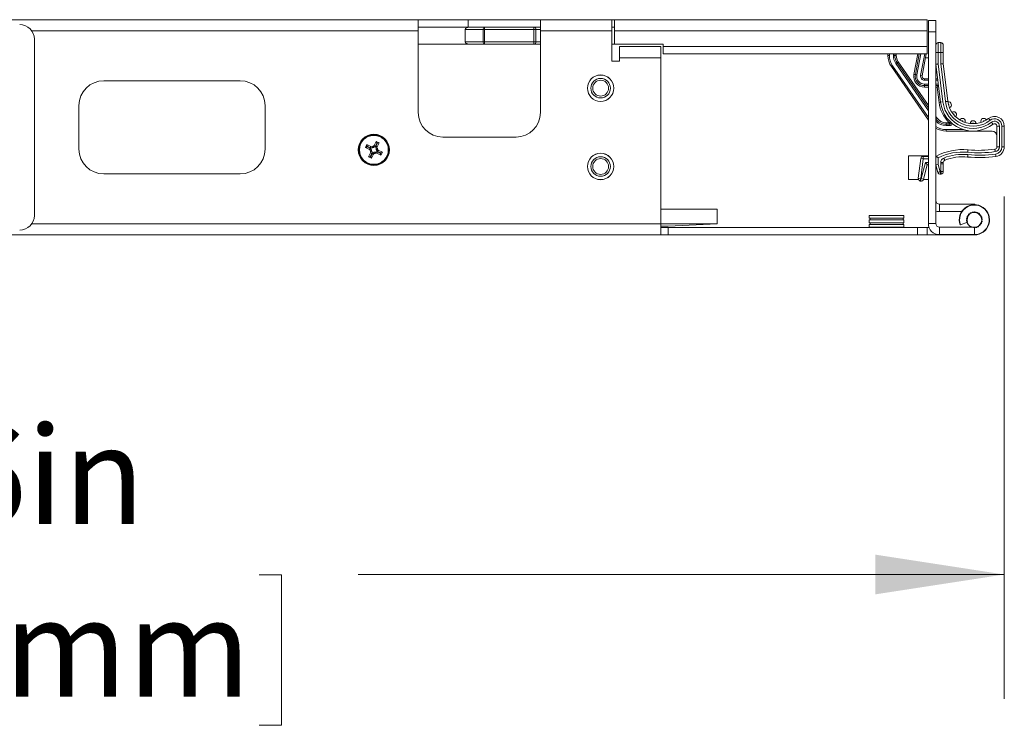
# Model space of a CAD drawing. Units: inches. Extents: x 0.3 to 10.6, y 0.2 to 8.2.
# Drawn here: x 6.6 to 7.6, y 2.6 to 3.3 of the extents above; entities that cross this region are included whole.
import ezdxf

# ---------------------------------------------------------------- set-up
doc = ezdxf.new("R2010")
doc.units = ezdxf.units.IN
doc.header["$MEASUREMENT"] = 0
doc.styles.add('SLDTEXTSTYLE3', font='TXT', dxfattribs={"width": 0.605})
doc.dimstyles.new('SLDDIMSTYLE0', dxfattribs={"dimtxt": 0.098425, "dimasz": 0.13, "dimexe": 0, "dimexo": 0.0625, "dimgap": 0.024606, "dimtad": 0, "dimtih": 1, "dimtoh": 1, "dimlfac": 8, "dimrnd": 1e-09, "dimzin": 12, "dimdsep": 46, "dimtxsty": 'SLDTEXTSTYLE3', "dimsah": 1, "dimcen": 0.09, "dimadec": 0, "dimazin": 3, "dimtfac": 1, "dimtofl": 0, "dimtmove": 0, "dimatfit": 3, "dimfxl": 0, "dimfrac": 2, "dimtolj": 1, "dimtzin": 12, "dimarcsym": 0})

# ---------------------------------------------------------------- blocks, each defined once
blk = doc.blocks.new('_D_3')
at = {"color": 7, "linetype": 'Continuous', "lineweight": 0}
for p, q in [((5.36829, 3.16223), (5.36829, 2.65684)), ((7.56379, 3.16207), (7.56379, 2.65684)), ((5.36829, 2.78184), (6.01883, 2.78184)), ((6.11844, 2.7815), (6.09589, 2.7815)), ((6.09589, 2.7815), (6.09589, 2.63044)), ((6.81364, 2.7815), (6.83619, 2.7815)), ((6.83619, 2.7815), (6.83619, 2.63044)), ((7.56379, 2.78184), (6.91325, 2.78184)), ((6.09589, 2.63044), (6.11844, 2.63044)), ((6.83619, 2.63044), (6.81364, 2.63044))]:
    blk.add_line(p, q, dxfattribs=at)
for points in [[(5.36829, 2.78184), (5.49829, 2.76184), (5.49829, 2.80184)], [(7.56379, 2.78184), (7.43379, 2.80184), (7.43379, 2.76184)]]:
    blk.add_solid(points, dxfattribs=at)
at = {"color": 7, "linetype": 'Continuous', "lineweight": 0, "char_height": 0.098425, "attachment_point": 1, "style": 'SLDTEXTSTYLE3'}
for s, insert in [('17.56in', (6.24424, 2.93093)), ('446.12mm', (6.14664, 2.75732))]:
    blk.add_mtext(s, dxfattribs=dict(at, insert=insert))

msp = doc.modelspace()

# ---------------------------------------------------------------- linework, layer by layer
at = {"color": 7, "linetype": 'Continuous', "lineweight": 15}
for p, q in [((6.97377, 3.33991), (5.90831, 3.33991)), ((6.97377, 3.32866), (6.97377, 3.33991)), ((6.97377, 3.33991), (7.02414, 3.33991)), ((7.02515, 3.33241), (6.97377, 3.33241)), ((7.02414, 3.33991), (7.02414, 3.33241)), ((7.0968, 3.33991), (7.02414, 3.33991)), ((7.02515, 3.33241), (7.04059, 3.33241)), ((7.04059, 3.33241), (7.09012, 3.33241)), ((7.04059, 3.33241), (7.04059, 3.32995)), ((7.09012, 3.33241), (7.09012, 3.32995)), ((7.09012, 3.33241), (7.0968, 3.33241)), ((7.16874, 3.33991), (7.0968, 3.33991)), ((7.0968, 3.32866), (7.0968, 3.33991)), ((7.16874, 3.33991), (7.1712, 3.33991)), ((7.16874, 3.32866), (7.16874, 3.33991)), ((7.16874, 3.33241), (7.1712, 3.33241)), ((7.1712, 3.32866), (7.1712, 3.33991)), ((7.1712, 3.33991), (7.48616, 3.33991)), ((7.48616, 3.33991), (7.48616, 3.32866)), ((7.48739, 3.33905), (7.49489, 3.33905)), ((7.48739, 3.3278), (7.48739, 3.33905)), ((7.49489, 3.33905), (7.49489, 3.3278)), ((6.97377, 3.24641), (6.97377, 3.32866)), ((7.03909, 3.32995), (7.0211, 3.32995)), ((7.0211, 3.31777), (7.0211, 3.32995)), ((7.03909, 3.31777), (7.03909, 3.32995)), ((7.04059, 3.32995), (7.03909, 3.32995)), ((7.09012, 3.32995), (7.04059, 3.32995)), ((7.04059, 3.32995), (7.04059, 3.31777)), ((7.09224, 3.32995), (7.09012, 3.32995)), ((7.09012, 3.31777), (7.09012, 3.32995)), ((7.09224, 3.32995), (7.09224, 3.31777)), ((7.16874, 3.32866), (7.0968, 3.32866)), ((7.0968, 3.31027), (7.0968, 3.32866)), ((7.16874, 3.29808), (7.16874, 3.32866)), ((7.1712, 3.32866), (7.48616, 3.32866)), ((7.1712, 3.31531), (7.1712, 3.32866)), ((7.48616, 3.32866), (7.48616, 3.31284)), ((7.49489, 3.3278), (7.48739, 3.3278)), ((7.48739, 3.3278), (7.48739, 3.13487)), ((7.49489, 3.3278), (7.49489, 3.13487)), ((6.58727, 3.14306), (6.58727, 3.32023)), ((6.97377, 3.31531), (7.02515, 3.31531)), ((7.0211, 3.31777), (7.03909, 3.31777)), ((7.04059, 3.31531), (7.02515, 3.31531)), ((7.04059, 3.31777), (7.03909, 3.31777)), ((7.04059, 3.31777), (7.09012, 3.31777)), ((7.04059, 3.31777), (7.04059, 3.31531)), ((7.09012, 3.31531), (7.04059, 3.31531)), ((7.09224, 3.31777), (7.09012, 3.31777)), ((7.09012, 3.31777), (7.09012, 3.31531)), ((7.0968, 3.31531), (7.09012, 3.31531)), ((7.16874, 3.31531), (7.1712, 3.31531)), ((7.1712, 3.31531), (7.22041, 3.31531)), ((7.17624, 3.30159), (7.17624, 3.31284)), ((7.17624, 3.31284), (7.21795, 3.31284)), ((7.21795, 3.31284), (7.21795, 3.30159)), ((7.22041, 3.31284), (7.22041, 3.31531)), ((7.22041, 3.31284), (7.48616, 3.31284)), ((7.22041, 3.31284), (7.22041, 3.30546)), ((7.48616, 3.31284), (7.48616, 3.30546)), ((7.48623, 3.31127), (7.48616, 3.31086)), ((7.48628, 3.31641), (7.48628, 3.31172)), ((7.49735, 3.31686), (7.49735, 3.30702)), ((7.49735, 3.31686), (7.49981, 3.31686)), ((7.49981, 3.30702), (7.49981, 3.31686)), ((7.50227, 3.3144), (7.50227, 3.30702)), ((7.0968, 3.31027), (7.0968, 3.24641)), ((7.17624, 3.30159), (7.17624, 3.29808)), ((7.21795, 3.30159), (7.17624, 3.30159)), ((7.21795, 3.30159), (7.21795, 3.13463)), ((7.22041, 3.30546), (7.48616, 3.30546)), ((7.44666, 3.30397), (7.44666, 3.30546)), ((7.44666, 3.30397), (7.44814, 3.30397)), ((7.45355, 3.30397), (7.45207, 3.30397)), ((7.45355, 3.30546), (7.45355, 3.30397)), ((7.45503, 3.30397), (7.45355, 3.30397)), ((7.47424, 3.28467), (7.47814, 3.30546)), ((7.48515, 3.30546), (7.48101, 3.2834)), ((7.48444, 3.30171), (7.48739, 3.30171)), ((7.49735, 3.30702), (7.49489, 3.30702)), ((7.49735, 3.30702), (7.49735, 3.2954)), ((7.49981, 3.30702), (7.49735, 3.30702)), ((7.49981, 3.29555), (7.49981, 3.30702)), ((7.50227, 3.30702), (7.49981, 3.30702)), ((7.50227, 3.30702), (7.50227, 3.2957)), ((7.17624, 3.29808), (7.16874, 3.29808)), ((7.48739, 3.23882), (7.45014, 3.29279)), ((7.45581, 3.2967), (7.48739, 3.25095)), ((7.4996, 3.25691), (7.49489, 3.29525)), ((7.49735, 3.2954), (7.50204, 3.25721)), ((7.50448, 3.25751), (7.49981, 3.29555)), ((7.50227, 3.2957), (7.50692, 3.25781)), ((7.48101, 3.2834), (7.47956, 3.28367)), ((6.79457, 3.27852), (6.65707, 3.27852)), ((7.48343, 3.28049), (7.48739, 3.28049)), ((7.48343, 3.28049), (7.48343, 3.27901)), ((7.48343, 3.2736), (7.48343, 3.27507)), ((7.48739, 3.2736), (7.48343, 3.2736)), ((7.48343, 3.2736), (7.48343, 3.27212)), ((7.49489, 3.28049), (7.4967, 3.28049)), ((7.49755, 3.2736), (7.49489, 3.2736)), ((7.49813, 3.25673), (7.49624, 3.27212)), ((6.63207, 3.25352), (6.63207, 3.20977)), ((6.81957, 3.20977), (6.81957, 3.25352)), ((7.49813, 3.25673), (7.4996, 3.25691)), ((7.4996, 3.25691), (7.50204, 3.25721)), ((7.50522, 3.23632), (7.50821, 3.23632)), ((7.50522, 3.23632), (7.50522, 3.23485)), ((7.50522, 3.23485), (7.50522, 3.23337)), ((7.50522, 3.23485), (7.50882, 3.23485)), ((7.50882, 3.23337), (7.50522, 3.23337)), ((7.50882, 3.23485), (7.50882, 3.23337)), ((7.5564, 3.23286), (7.55886, 3.23286)), ((7.5564, 3.21207), (7.5564, 3.23286)), ((7.55886, 3.23286), (7.55886, 3.21207)), ((7.56133, 3.21207), (7.56133, 3.23286)), ((7.56379, 3.23286), (7.56133, 3.23286)), ((7.56379, 3.23286), (7.56379, 3.21207)), ((7.07219, 3.2218), (6.99837, 3.2218)), ((7.50522, 3.22943), (7.52257, 3.22943)), ((7.50522, 3.22796), (7.50522, 3.22943)), ((7.53232, 3.22796), (7.50522, 3.22796)), ((7.55148, 3.22796), (7.53232, 3.22796)), ((6.92192, 3.21428), (6.92054, 3.21148)), ((6.92606, 3.21224), (6.92192, 3.21428)), ((6.92249, 3.21261), (6.92221, 3.21205)), ((6.92221, 3.21205), (6.92523, 3.21055)), ((6.9255, 3.21111), (6.92249, 3.21261)), ((6.93155, 3.21754), (6.9295, 3.2134)), ((6.93062, 3.21284), (6.9295, 3.2134)), ((6.93212, 3.21586), (6.93062, 3.21284)), ((6.93118, 3.21257), (6.93268, 3.21558)), ((6.93435, 3.21615), (6.93155, 3.21754)), ((6.93268, 3.21558), (6.93212, 3.21586)), ((6.93231, 3.21201), (6.93435, 3.21615)), ((6.93268, 3.21558), (6.93435, 3.21615)), ((7.5564, 3.21207), (7.55886, 3.21207)), ((7.56379, 3.21207), (7.56133, 3.21207)), ((6.92054, 3.21148), (6.92467, 3.20943)), ((6.92584, 3.20599), (6.92379, 3.20185)), ((6.92379, 3.20185), (6.92546, 3.20242)), ((6.92379, 3.20185), (6.92659, 3.20047)), ((6.92536, 3.20849), (6.92659, 3.20866)), ((6.92696, 3.20543), (6.92546, 3.20242)), ((6.92546, 3.20242), (6.92602, 3.20214)), ((6.92584, 3.20599), (6.92696, 3.20543)), ((6.92602, 3.20214), (6.92752, 3.20516)), ((6.92659, 3.20047), (6.92864, 3.2046)), ((6.93125, 3.21023), (6.93234, 3.21084)), ((6.93155, 3.20934), (6.93279, 3.20952)), ((6.93208, 3.20577), (6.93622, 3.20372)), ((6.93264, 3.20689), (6.93565, 3.20539)), ((6.93593, 3.20595), (6.93291, 3.20745)), ((6.93761, 3.20652), (6.93347, 3.20857)), ((6.93565, 3.20539), (6.93593, 3.20595)), ((6.93593, 3.20595), (6.93761, 3.20652)), ((6.93622, 3.20372), (6.93761, 3.20652)), ((7.46739, 3.20294), (7.46739, 3.17919)), ((7.46739, 3.20294), (7.48739, 3.20294)), ((7.48209, 3.19997), (7.48209, 3.20243)), ((7.48209, 3.20243), (7.48739, 3.20243)), ((7.47722, 3.18038), (7.47964, 3.20026)), ((7.48209, 3.19997), (7.47964, 3.20026)), ((7.48209, 3.19997), (7.47966, 3.18008)), ((7.47999, 3.18002), (7.48439, 3.19629)), ((7.48628, 3.19383), (7.48237, 3.17937)), ((7.48739, 3.19383), (7.48628, 3.19383)), ((7.49489, 3.19383), (7.49735, 3.19416)), ((7.49691, 3.18635), (7.49489, 3.19383)), ((7.49735, 3.20094), (7.49735, 3.19416)), ((7.49735, 3.19416), (7.49928, 3.187)), ((7.49974, 3.19484), (7.49974, 3.1962)), ((7.5022, 3.1962), (7.49974, 3.1962)), ((7.5022, 3.19486), (7.49974, 3.19484)), ((7.49986, 3.18708), (7.49974, 3.19484)), ((7.5022, 3.1962), (7.5022, 3.19486)), ((7.5022, 3.19486), (7.50232, 3.18711)), ((6.65707, 3.18477), (6.79457, 3.18477)), ((7.49928, 3.187), (7.49986, 3.18708)), ((7.5002, 3.18464), (7.49963, 3.18456)), ((7.50232, 3.18711), (7.49986, 3.18708)), ((7.47737, 3.17919), (7.46739, 3.17919)), ((7.47966, 3.18008), (7.47722, 3.18038)), ((7.47952, 3.1776), (7.47919, 3.17767)), ((7.47966, 3.18008), (7.47999, 3.18002)), ((7.47999, 3.18002), (7.48237, 3.17937)), ((7.48739, 3.17919), (7.48231, 3.17919)), ((7.53426, 3.15438), (7.49851, 3.15438)), ((7.49851, 3.15438), (7.49851, 3.14688)), ((7.53426, 3.15387), (7.53426, 3.15438)), ((7.21795, 3.14933), (7.27454, 3.14933)), ((7.27454, 3.14933), (7.27454, 3.13457)), ((7.4277, 3.14306), (7.4277, 3.14026)), ((7.4277, 3.14306), (7.44133, 3.14306)), ((7.44133, 3.14306), (7.46274, 3.14306)), ((7.46274, 3.14026), (7.46274, 3.14306)), ((7.52082, 3.14688), (7.49851, 3.14688)), ((7.21795, 3.13463), (7.21795, 3.12338)), ((7.27454, 3.13457), (7.21795, 3.13457)), ((7.22533, 3.13211), (7.27454, 3.13457)), ((7.4277, 3.14026), (7.44133, 3.14026)), ((7.4277, 3.13851), (7.4277, 3.13571)), ((7.44133, 3.13851), (7.4277, 3.13851)), ((7.4277, 3.13571), (7.44133, 3.13571)), ((7.4277, 3.13395), (7.4277, 3.13115)), ((7.44133, 3.13395), (7.4277, 3.13395)), ((7.42858, 3.14026), (7.42858, 3.13851)), ((7.42858, 3.13571), (7.42858, 3.13395)), ((7.44133, 3.14026), (7.46274, 3.14026)), ((7.46274, 3.13851), (7.44133, 3.13851)), ((7.44133, 3.13571), (7.46274, 3.13571)), ((7.46274, 3.13395), (7.44133, 3.13395)), ((7.46187, 3.13851), (7.46187, 3.14026)), ((7.46187, 3.13395), (7.46187, 3.13571)), ((7.46274, 3.13571), (7.46274, 3.13851)), ((7.46274, 3.13115), (7.46274, 3.13395)), ((7.49489, 3.13487), (7.48739, 3.13487)), ((7.48739, 3.13359), (7.48739, 3.13487)), ((7.48746, 3.13359), (7.48739, 3.13359)), ((7.51932, 3.13341), (7.51966, 3.13354)), ((7.52671, 3.1361), (7.51966, 3.13354)), ((5.7145, 3.12338), (7.21795, 3.12338)), ((7.22533, 3.13211), (7.21795, 3.13211)), ((7.21795, 3.13088), (7.22533, 3.13088)), ((7.22533, 3.12338), (7.21795, 3.12338)), ((7.22533, 3.12338), (7.22533, 3.13088)), ((7.22533, 3.13088), (7.47632, 3.13088)), ((7.22533, 3.12338), (7.47632, 3.12338)), ((7.44133, 3.13115), (7.4277, 3.13115)), ((7.42946, 3.13115), (7.42946, 3.13088)), ((7.46274, 3.13115), (7.44133, 3.13115)), ((7.46099, 3.13088), (7.46099, 3.13115)), ((7.47632, 3.12338), (7.47632, 3.13088)), ((7.47632, 3.13088), (7.48616, 3.13088)), ((7.48616, 3.12338), (7.47632, 3.12338)), ((7.48616, 3.13088), (7.48616, 3.12338)), ((7.48616, 3.13088), (7.48813, 3.13088)), ((7.48616, 3.12338), (7.53365, 3.12338)), ((7.53365, 3.13125), (7.49851, 3.13125)), ((7.49851, 3.13125), (7.49851, 3.12375)), ((7.53365, 3.12375), (7.49851, 3.12375)), ((7.53365, 3.12375), (7.53365, 3.13125))]:
    msp.add_line(p, q, dxfattribs=at)
at = {"color": 8, "linetype": 'Continuous', "lineweight": 15}
for p, q in [((6.97377, 3.32866), (6.58462, 3.32866)), ((7.0968, 3.32995), (7.09224, 3.32995)), ((7.09224, 3.31777), (7.0968, 3.31777)), ((7.48628, 3.31641), (7.48616, 3.31641)), ((7.48628, 3.31172), (7.48616, 3.31172)), ((7.44814, 3.30546), (7.44814, 3.30397)), ((7.45207, 3.30397), (7.45207, 3.30546)), ((7.45503, 3.30546), (7.45503, 3.30397)), ((7.47278, 3.28494), (7.47663, 3.30546)), ((7.47964, 3.30546), (7.47569, 3.2844)), ((7.47956, 3.28367), (7.48364, 3.30546)), ((7.45136, 3.29363), (7.48739, 3.24142)), ((7.48739, 3.24835), (7.4546, 3.29586)), ((7.45703, 3.29754), (7.48739, 3.25355)), ((7.48739, 3.27901), (7.48343, 3.27901)), ((7.48343, 3.27507), (7.48739, 3.27507)), ((7.48739, 3.27212), (7.48343, 3.27212)), ((7.49688, 3.27901), (7.49489, 3.27901)), ((7.49489, 3.27507), (7.49737, 3.27507)), ((7.49624, 3.27212), (7.49489, 3.27212)), ((7.49489, 3.24268), (7.4959, 3.24121)), ((7.48739, 3.19997), (7.48209, 3.19997)), ((7.48439, 3.19629), (7.48739, 3.19629)), ((6.58462, 3.13463), (7.21795, 3.13463)), ((7.53365, 3.12338), (7.53365, 3.12375))]:
    msp.add_line(p, q, dxfattribs=at)
at = {"color": 7, "linetype": 'Continuous', "lineweight": 15, "flags": 128}
for points in [[(7.48616, 3.31717), (7.48623, 3.31689), (7.48628, 3.31641)], [(7.45014, 3.29279), (7.45017, 3.29281), (7.45024, 3.29285), (7.45035, 3.29293), (7.4505, 3.29303), (7.45068, 3.29316), (7.45089, 3.29331), (7.45112, 3.29346), (7.45136, 3.29363)], [(7.45581, 3.2967), (7.45579, 3.29669), (7.45572, 3.29664), (7.45561, 3.29656), (7.45546, 3.29646), (7.45527, 3.29633), (7.45506, 3.29619), (7.45484, 3.29603), (7.4546, 3.29586)], [(7.45703, 3.29754), (7.45679, 3.29738), (7.45656, 3.29722), (7.45635, 3.29708), (7.45617, 3.29695), (7.45602, 3.29684), (7.45591, 3.29677), (7.45584, 3.29672), (7.45581, 3.2967)], [(7.49489, 3.29525), (7.49494, 3.29525), (7.49508, 3.29526), (7.4953, 3.29528), (7.49561, 3.2953), (7.49598, 3.29532), (7.49641, 3.29534), (7.49687, 3.29537), (7.49735, 3.2954)], [(7.50227, 3.2957), (7.50223, 3.2957), (7.50212, 3.29569), (7.50194, 3.29568), (7.50169, 3.29567), (7.50139, 3.29565), (7.50104, 3.29563), (7.50065, 3.2956), (7.50024, 3.29558), (7.49981, 3.29555)], [(7.47424, 3.28467), (7.47421, 3.28468), (7.47413, 3.28469), (7.47399, 3.28472), (7.47381, 3.28475), (7.47359, 3.28479), (7.47334, 3.28484), (7.47307, 3.28489), (7.47278, 3.28494)], [(7.47424, 3.28467), (7.47426, 3.28467), (7.47435, 3.28465), (7.47448, 3.28463), (7.47466, 3.28459), (7.47488, 3.28455), (7.47513, 3.2845), (7.4754, 3.28445), (7.47569, 3.2844)], [(7.49755, 3.2736), (7.49753, 3.27358), (7.49747, 3.27351), (7.49737, 3.2734), (7.49724, 3.27325), (7.49708, 3.27307), (7.49689, 3.27286), (7.49669, 3.27263), (7.49647, 3.27238), (7.49624, 3.27212)], [(7.50692, 3.25781), (7.50688, 3.2578), (7.50674, 3.25779), (7.50651, 3.25776), (7.50621, 3.25772), (7.50584, 3.25768), (7.50542, 3.25762), (7.50496, 3.25757), (7.50448, 3.25751)], [(7.54794, 3.24065), (7.54797, 3.24062), (7.54805, 3.2405), (7.54819, 3.24032), (7.54838, 3.24008), (7.5486, 3.23979), (7.54886, 3.23945), (7.54915, 3.23908), (7.54944, 3.2387)], [(7.55244, 3.2348), (7.55241, 3.23484), (7.55233, 3.23495), (7.55219, 3.23513), (7.552, 3.23538), (7.55177, 3.23567), (7.55151, 3.23601), (7.55123, 3.23637), (7.55094, 3.23675)], [(6.92054, 3.21148), (6.92057, 3.21149), (6.92066, 3.21152), (6.92082, 3.21158), (6.92103, 3.21165), (6.92128, 3.21173), (6.92157, 3.21183), (6.92188, 3.21194), (6.92221, 3.21205)], [(6.92192, 3.21428), (6.92193, 3.21425), (6.92196, 3.21415), (6.92202, 3.214), (6.92209, 3.21379), (6.92217, 3.21354), (6.92227, 3.21325), (6.92238, 3.21293), (6.92249, 3.21261)], [(6.92606, 3.21224), (6.92605, 3.21221), (6.92602, 3.21215), (6.92597, 3.21205), (6.9259, 3.21191), (6.92581, 3.21174), (6.92572, 3.21154), (6.92561, 3.21133), (6.9255, 3.21111)], [(6.92784, 3.21118), (6.92772, 3.21139), (6.92761, 3.21159), (6.9275, 3.21178), (6.92741, 3.21195), (6.92733, 3.21208), (6.92727, 3.21218), (6.92724, 3.21225), (6.92723, 3.21227)], [(6.92873, 3.21148), (6.92869, 3.21172), (6.92866, 3.21195), (6.92863, 3.21217), (6.92861, 3.21235), (6.92858, 3.21251), (6.92857, 3.21262), (6.92856, 3.21269), (6.92856, 3.21272)], [(6.93118, 3.21257), (6.9314, 3.21246), (6.93161, 3.21236), (6.93181, 3.21226), (6.93198, 3.21218), (6.93212, 3.21211), (6.93222, 3.21206), (6.93228, 3.21202), (6.93231, 3.21201)], [(6.93212, 3.21586), (6.93201, 3.21619), (6.9319, 3.2165), (6.9318, 3.21679), (6.93172, 3.21705), (6.93165, 3.21725), (6.93159, 3.21741), (6.93156, 3.2175), (6.93155, 3.21754)], [(6.92467, 3.20943), (6.92468, 3.20946), (6.92472, 3.20952), (6.92477, 3.20962), (6.92484, 3.20976), (6.92492, 3.20993), (6.92502, 3.21013), (6.92512, 3.21034), (6.92523, 3.21055)], [(6.92581, 3.20716), (6.92583, 3.20717), (6.92589, 3.2072), (6.92599, 3.20726), (6.92612, 3.20734), (6.92629, 3.20743), (6.92648, 3.20754), (6.92668, 3.20765), (6.92689, 3.20777)], [(6.92659, 3.20047), (6.92658, 3.20049), (6.92656, 3.20057), (6.92651, 3.20069), (6.92646, 3.20086), (6.92639, 3.20106), (6.92631, 3.2013), (6.92622, 3.20157), (6.92612, 3.20185), (6.92602, 3.20214)], [(6.92864, 3.2046), (6.92862, 3.20461), (6.92855, 3.20465), (6.92845, 3.2047), (6.92831, 3.20477), (6.92814, 3.20485), (6.92795, 3.20495), (6.92774, 3.20505), (6.92752, 3.20516)], [(6.92959, 3.20529), (6.92958, 3.20531), (6.92957, 3.20538), (6.92956, 3.2055), (6.92954, 3.20565), (6.92951, 3.20584), (6.92948, 3.20605), (6.92945, 3.20628), (6.92941, 3.20652)], [(6.93091, 3.20574), (6.9309, 3.20576), (6.93087, 3.20582), (6.93081, 3.20592), (6.93073, 3.20605), (6.93064, 3.20622), (6.93054, 3.20641), (6.93042, 3.20661), (6.9303, 3.20682)], [(6.93264, 3.20689), (6.93253, 3.20667), (6.93243, 3.20646), (6.93233, 3.20627), (6.93225, 3.2061), (6.93218, 3.20596), (6.93213, 3.20585), (6.93209, 3.20579), (6.93208, 3.20577)], [(6.93291, 3.20745), (6.93302, 3.20767), (6.93313, 3.20788), (6.93322, 3.20807), (6.93331, 3.20824), (6.93338, 3.20838), (6.93343, 3.20848), (6.93346, 3.20855), (6.93347, 3.20857)], [(6.93565, 3.20539), (6.93575, 3.2051), (6.93585, 3.20482), (6.93594, 3.20456), (6.93602, 3.20432), (6.93609, 3.20411), (6.93614, 3.20394), (6.93619, 3.20382), (6.93621, 3.20375), (6.93622, 3.20372)], [(7.52688, 3.2018), (7.52688, 3.20185), (7.52689, 3.20199), (7.52692, 3.20221), (7.52695, 3.20252), (7.52698, 3.20289), (7.52702, 3.20331), (7.52707, 3.20377), (7.52712, 3.20425)], [(7.52724, 3.20903), (7.52724, 3.20898), (7.52723, 3.20884), (7.52721, 3.20862), (7.52718, 3.20831), (7.52714, 3.20794), (7.5271, 3.20752), (7.52706, 3.20706), (7.52701, 3.20658)], [(7.55429, 3.20963), (7.55429, 3.20959), (7.55431, 3.20945), (7.55434, 3.20922), (7.55439, 3.20892), (7.55444, 3.20855), (7.5545, 3.20813), (7.55456, 3.20767), (7.55463, 3.2072)], [(7.48628, 3.19383), (7.48624, 3.19388), (7.48613, 3.19402), (7.48596, 3.19425), (7.48572, 3.19455), (7.48544, 3.19493), (7.48511, 3.19535), (7.48476, 3.19581), (7.48439, 3.19629)], [(7.50374, 3.19849), (7.50372, 3.19853), (7.50367, 3.19866), (7.50359, 3.19887), (7.50347, 3.19915), (7.50333, 3.1995), (7.50318, 3.19989), (7.503, 3.20032), (7.50282, 3.20077)], [(7.49691, 3.18635), (7.49696, 3.18637), (7.49709, 3.1864), (7.49731, 3.18646), (7.49761, 3.18654), (7.49797, 3.18664), (7.49838, 3.18675), (7.49882, 3.18687), (7.49928, 3.187)], [(7.49963, 3.18456), (7.49962, 3.18461), (7.4996, 3.18474), (7.49957, 3.18497), (7.49953, 3.18527), (7.49948, 3.18564), (7.49942, 3.18606), (7.49935, 3.18652), (7.49928, 3.187)], [(7.5002, 3.18464), (7.50019, 3.18469), (7.50017, 3.18483), (7.50014, 3.18505), (7.5001, 3.18535), (7.50005, 3.18572), (7.49999, 3.18614), (7.49992, 3.1866), (7.49986, 3.18708)], [(7.47966, 3.18008), (7.47957, 3.17961), (7.47948, 3.17916), (7.4794, 3.17874), (7.47933, 3.17837), (7.47927, 3.17807), (7.47922, 3.17785), (7.4792, 3.17771), (7.47919, 3.17767)], [(7.47999, 3.18002), (7.4799, 3.17955), (7.47981, 3.17909), (7.47973, 3.17867), (7.47966, 3.17831), (7.4796, 3.17801), (7.47956, 3.17779), (7.47953, 3.17765), (7.47952, 3.1776)], [(7.49489, 3.14748), (7.49634, 3.14709), (7.49851, 3.14688)]]:
    msp.add_lwpolyline(points, dxfattribs=at)
at = {"color": 8, "linetype": 'Continuous', "lineweight": 15, "flags": 128}
for points in [[(7.48623, 3.31127), (7.48621, 3.31127), (7.48616, 3.31128)], [(7.4959, 3.24121), (7.49567, 3.24105), (7.49544, 3.24089), (7.49523, 3.24075), (7.49505, 3.24062), (7.49489, 3.24051), (7.49489, 3.24051)]]:
    msp.add_lwpolyline(points, dxfattribs=at)
at = {"color": 7, "linetype": 'Continuous', "lineweight": 15}
for centre, radius in [((7.15737, 3.27101), 0.01329), ((7.15737, 3.27101), 0.01324), ((7.15737, 3.27101), 0.00984), ((7.15737, 3.27101), 0.00798), ((6.92907, 3.209), 0.01575), ((6.92907, 3.209), 0.01503), ((6.92907, 3.209), 0.01453), ((7.15737, 3.19227), 0.01329), ((7.15737, 3.19227), 0.01324), ((7.15737, 3.19227), 0.00984), ((7.15737, 3.19227), 0.00798)]:
    msp.add_circle(centre, radius, dxfattribs=at)
for centre, radius, start, end in [((6.5725, 3.32023), 0.01476, 0, 90), ((7.04123, 3.33034), 0.00217, 107.1258, 190.30738), ((7.08994, 3.33011), 0.00231, 356.14093, 85.53095), ((7.04123, 3.31738), 0.00217, 169.69295, 252.87349), ((7.08994, 3.31761), 0.00231, 274.4697, 3.85885), ((7.48382, 3.31172), 0.00246, 349.37686, 0), ((7.49735, 3.3144), 0.00246, 90, 180), ((7.49981, 3.3144), 0.00246, 0, 90), ((7.46634, 3.30397), 0.01969, 180, 214.61114), ((7.46634, 3.30397), 0.01821, 180, 214.61114), ((7.46634, 3.30397), 0.01427, 180, 214.61114), ((7.46634, 3.30397), 0.0128, 180, 214.61114), ((7.46634, 3.30397), 0.01132, 180, 214.61114), ((7.48343, 3.28295), 0.01083, 169.37686, 270), ((7.48343, 3.28295), 0.00935, 169.37686, 270), ((7.48343, 3.28295), 0.00787, 169.37686, 270), ((7.48343, 3.28295), 0.00394, 169.37686, 270), ((7.48343, 3.28295), 0.00246, 169.37686, 270), ((6.65707, 3.25352), 0.025, 90, 180), ((6.79457, 3.25352), 0.025, 0, 90), ((7.53232, 3.26093), 0.03445, 187, 225.58469), ((7.53232, 3.26093), 0.03297, 187, 307.60275), ((7.53232, 3.26093), 0.03051, 187, 307.60275), ((7.53232, 3.26093), 0.02805, 187, 307.60275), ((7.53232, 3.26093), 0.02559, 187, 307.60275), ((7.5076, 3.2543), 0.00295, 288.30736, 101.69264), ((7.5076, 3.2543), 0.000492, 285.55093, 104.44907), ((6.99837, 3.24641), 0.02461, 180, 270), ((7.07219, 3.24641), 0.02461, 270, 0), ((7.51272, 3.24448), 0.00295, 313.30736, 126.69264), ((7.51272, 3.24448), 0.000492, 310.55093, 129.44907), ((7.55394, 3.23286), 0.00984, 0, 127.60275), ((7.50522, 3.24764), 0.0128, 216.14571, 270), ((7.50522, 3.24764), 0.01132, 214.61114, 270), ((7.50882, 3.23608), 0.00123, 270, 46.60367), ((7.50882, 3.23608), 0.00271, 270, 345.67765), ((7.52151, 3.23773), 0.00295, 338.30736, 151.69264), ((7.52151, 3.23773), 0.000492, 335.55093, 154.44907), ((7.53232, 3.23534), 0.00295, 3.30736, 176.69264), ((7.53232, 3.23534), 0.000492, 0.55093, 179.44907), ((7.54314, 3.23773), 0.00295, 28.30736, 201.69264), ((7.54314, 3.23773), 0.000492, 25.55093, 204.44907), ((7.55394, 3.23286), 0.00738, 0, 127.60275), ((7.55394, 3.23286), 0.00492, 0, 127.60275), ((7.55394, 3.23286), 0.00246, 0, 127.60275), ((7.50522, 3.24764), 0.01969, 238.33932, 270), ((7.55148, 3.22303), 0.00492, 0, 90), ((6.92661, 3.21336), 0.00125, 243.67171, 299.44284), ((6.92907, 3.209), 0.00375, 97.90058, 119.44284), ((6.92838, 3.21395), 0.00125, 277.90058, 333.67171), ((6.92838, 3.21395), 0.0025, 277.90058, 333.67171), ((6.93343, 3.21146), 0.0025, 153.67171, 209.44284), ((6.93343, 3.21146), 0.00125, 153.67171, 209.44284), ((7.55394, 3.21207), 0.00246, 278, 0), ((7.55394, 3.21207), 0.00492, 278, 0), ((7.55394, 3.21207), 0.00738, 278.10211, 0), ((7.55394, 3.21207), 0.00984, 278, 0), ((6.65707, 3.20977), 0.025, 180, 270), ((6.79457, 3.20977), 0.025, 270, 0), ((6.92412, 3.20831), 0.00125, 7.90058, 63.67171), ((6.92412, 3.20831), 0.0025, 7.90058, 63.67171), ((6.92907, 3.209), 0.00375, 187.90058, 209.44284), ((6.92661, 3.21336), 0.0025, 243.67171, 299.44284), ((6.92472, 3.20654), 0.00125, 333.67171, 29.44284), ((6.92907, 3.209), 0.0025, 187.90058, 209.44284), ((6.92472, 3.20654), 0.0025, 333.67171, 29.44284), ((6.92976, 3.20405), 0.0025, 97.90058, 153.67171), ((6.92907, 3.209), 0.0025, 97.90058, 119.44284), ((6.92976, 3.20405), 0.00125, 97.90058, 153.67171), ((6.92907, 3.209), 0.0025, 277.90058, 299.44284), ((6.92907, 3.209), 0.00375, 277.90058, 299.44284), ((6.93153, 3.20465), 0.0025, 63.67171, 119.44284), ((6.93153, 3.20465), 0.00125, 63.67171, 119.44284), ((6.92907, 3.209), 0.0025, 7.90058, 29.44284), ((6.93402, 3.20969), 0.0025, 187.90058, 243.67171), ((6.92907, 3.209), 0.00375, 7.90058, 29.44284), ((6.93402, 3.20969), 0.00125, 187.90058, 243.67171), ((7.48209, 3.19997), 0.00246, 90, 173.04622), ((7.52189, 3.15269), 0.05659, 84.56907, 118.49486), ((7.52189, 3.15269), 0.05413, 84.56907, 116.9563), ((7.52209, 3.15282), 0.05167, 84.41876, 111.89119), ((7.52209, 3.15282), 0.04921, 84.41876, 111.89119), ((7.53884, 3.32425), 0.12303, 264.41876, 277.69368), ((7.53819, 3.32416), 0.11811, 264.56907, 278), ((7.53884, 3.32425), 0.12057, 264.41876, 277.69368), ((7.53819, 3.32416), 0.11565, 264.56907, 278), ((7.4408, 3.1881), 0.11539, 7.08236, 8.30416), ((7.50466, 3.1962), 0.00492, 111.89119, 180), ((7.50466, 3.1962), 0.00246, 111.89119, 180), ((7.49928, 3.187), 0.00246, 195.12502, 278), ((7.49986, 3.18708), 0.00246, 278, 0.87498), ((7.47966, 3.18008), 0.00246, 173.04622, 258.9606), ((7.47999, 3.18002), 0.00246, 258.9606, 344.87498), ((7.49851, 3.158), 0.00363, 180, 270), ((7.53365, 3.13863), 0.01525, 270, 200), ((7.53365, 3.13863), 0.01488, 270, 200), ((6.5725, 3.14306), 0.01476, 270, 0), ((7.53365, 3.13863), 0.00738, 270, 200), ((7.53365, 3.13863), 0.00787, 148.35278, 154.52952), ((7.52672, 3.1438), 0.00106, 282.13977, 4.3789), ((7.53365, 3.13863), 0.00787, 131.98914, 138.16588), ((7.52846, 3.14554), 0.00106, 265.77613, 348.01526), ((7.53365, 3.13863), 0.00787, 115.62551, 121.80225), ((7.53062, 3.14672), 0.00106, 249.41249, 331.65163), ((7.53365, 3.13863), 0.00787, 99.26187, 105.43861), ((7.53302, 3.14725), 0.00106, 233.04886, 315.28799), ((7.53365, 3.13863), 0.00787, 82.89824, 89.07498), ((7.53547, 3.14708), 0.00106, 216.68522, 298.92436), ((7.53365, 3.13863), 0.00787, 66.5346, 72.71134), ((7.53778, 3.14622), 0.00106, 200.32159, 282.56072), ((7.53365, 3.13863), 0.00787, 50.17096, 56.3477), ((7.53975, 3.14475), 0.00106, 183.95795, 266.19708), ((7.53365, 3.13863), 0.00787, 33.80733, 39.98407), ((7.54123, 3.14278), 0.00106, 167.59431, 249.83345), ((7.49851, 3.13487), 0.01112, 180, 270), ((7.49851, 3.13487), 0.00362, 180, 270), ((7.52503, 3.13923), 0.00106, 314.86704, 37.10617), ((7.53365, 3.13863), 0.00787, 181.08005, 187.2568), ((7.5252, 3.13678), 0.00106, 331.23068, 53.46982), ((7.53365, 3.13863), 0.00787, 164.71642, 170.89316), ((7.52555, 3.14164), 0.00106, 298.5034, 20.74254), ((7.53365, 3.13863), 0.00787, 197.4437, 203.62044), ((7.52607, 3.13447), 0.00106, 347.59432, 69.83345), ((7.52579, 3.13504), 0.00106, 343.42589, 9.42842), ((7.53365, 3.13863), 0.00787, 209.63891, 213.80733), ((7.53365, 3.13863), 0.00787, 213.80733, 219.98407), ((7.52754, 3.13251), 0.00106, 3.95795, 86.19709), ((7.52712, 3.13297), 0.00106, 359.78953, 25.87587), ((7.53365, 3.13863), 0.00787, 226.00255, 230.17097), ((7.53365, 3.13863), 0.00787, 230.17097, 236.34771), ((7.53884, 3.13171), 0.00106, 85.77613, 168.01527), ((7.53365, 3.13863), 0.00787, 311.98915, 318.16589), ((7.54057, 3.13346), 0.00106, 102.13977, 184.3789), ((7.53365, 3.13863), 0.00787, 328.35278, 334.52952), ((7.54175, 3.13562), 0.00106, 118.50341, 200.74254), ((7.53365, 3.13863), 0.00787, 17.44369, 23.62043), ((7.54209, 3.14048), 0.00106, 151.23068, 233.46981), ((7.54227, 3.13802), 0.00106, 134.86704, 217.10618), ((7.53365, 3.13863), 0.00787, 344.71642, 350.89316), ((7.53365, 3.13863), 0.00787, 1.08006, 7.2568), ((7.52952, 3.13104), 0.00106, 20.32159, 102.56072), ((7.52897, 3.13136), 0.00106, 16.15317, 42.15569), ((7.53365, 3.13863), 0.00787, 242.36618, 246.5346), ((7.53365, 3.13863), 0.00787, 246.5346, 252.71134), ((7.53182, 3.13018), 0.00106, 36.68523, 118.92436), ((7.53365, 3.13863), 0.00787, 262.89824, 269.07498), ((7.53428, 3.13001), 0.00106, 53.04886, 135.288), ((7.53365, 3.13863), 0.00787, 279.26188, 285.43862), ((7.53668, 3.13053), 0.00106, 69.4125, 151.65163), ((7.53365, 3.13863), 0.00787, 295.62551, 301.80225)]:
    msp.add_arc(centre, radius, start, end, dxfattribs=at)
at = {"color": 8, "linetype": 'Continuous', "lineweight": 15}
for radius, start in [(0.01427, 223.61569), (0.01821, 235.42767)]:
    msp.add_arc((7.50522, 3.24764), radius, start, 270, dxfattribs=at)
at = {"color": 7, "linetype": 'Continuous', "lineweight": 15}
for centre, major_axis, start_param, end_param in [((7.02515, 3.32995), (-0.00405, 0), 4.712389, 6.283185), ((7.02515, 3.31777), (0.00405, 0), 3.141593, 4.712389)]:
    msp.add_ellipse(centre, major_axis=major_axis, ratio=0.607598, start_param=start_param, end_param=end_param, dxfattribs=at)
for points, knots in [([(7.50821, 3.23632), (7.50822, 3.23632), (7.5083, 3.23636), (7.50856, 3.23647), (7.50889, 3.23662), (7.50924, 3.23677), (7.50947, 3.23688), (7.50961, 3.23694), (7.50966, 3.23697), (7.50967, 3.23697), (7.50967, 3.23697)], [0, 0, 0, 0, 0.007408, 0.115632, 0.346639, 0.473531, 0.690865, 0.821594, 0.915948, 1, 1, 1, 1]), ([(7.50821, 3.23632), (7.50822, 3.23632), (7.50825, 3.23623), (7.50836, 3.23597), (7.50849, 3.23564), (7.50864, 3.23528), (7.50874, 3.23504), (7.5088, 3.23491), (7.50882, 3.23485), (7.50882, 3.23485), (7.50882, 3.23485)], [0, 0, 0, 0, 0.007403, 0.114838, 0.34677, 0.473654, 0.691087, 0.82178, 0.916045, 1, 1, 1, 1]), ([(7.49489, 3.20243), (7.49491, 3.20241), (7.49495, 3.20239), (7.49529, 3.20219), (7.4958, 3.20188), (7.4965, 3.20146), (7.49705, 3.20113), (7.49734, 3.20094), (7.49735, 3.20094)], [0, 0, 0, 0, 0.1772351, 0.3541084, 0.5404929, 0.7518657, 0.9944247, 1, 1, 1, 1])]:
    msp.add_open_spline(points, degree=3, knots=knots, dxfattribs=at)

# ---------------------------------------------------------------- dimensions: what is measured, and where the dimension line sits
at = {"color": 7, "linetype": 'Continuous', "lineweight": 0}
dim = msp.add_linear_dim(base=(7.56379, 2.78184), p1=(5.36829, 3.21223), p2=(7.56379, 3.21207), dimstyle='SLDDIMSTYLE0', dxfattribs=at)
dim.commit()
dim.dimension.update_dxf_attribs({"geometry": '_D_3', "text_midpoint": (6.46604, 2.78184), "dimtype": 160})

doc.saveas('drawing.dxf')
